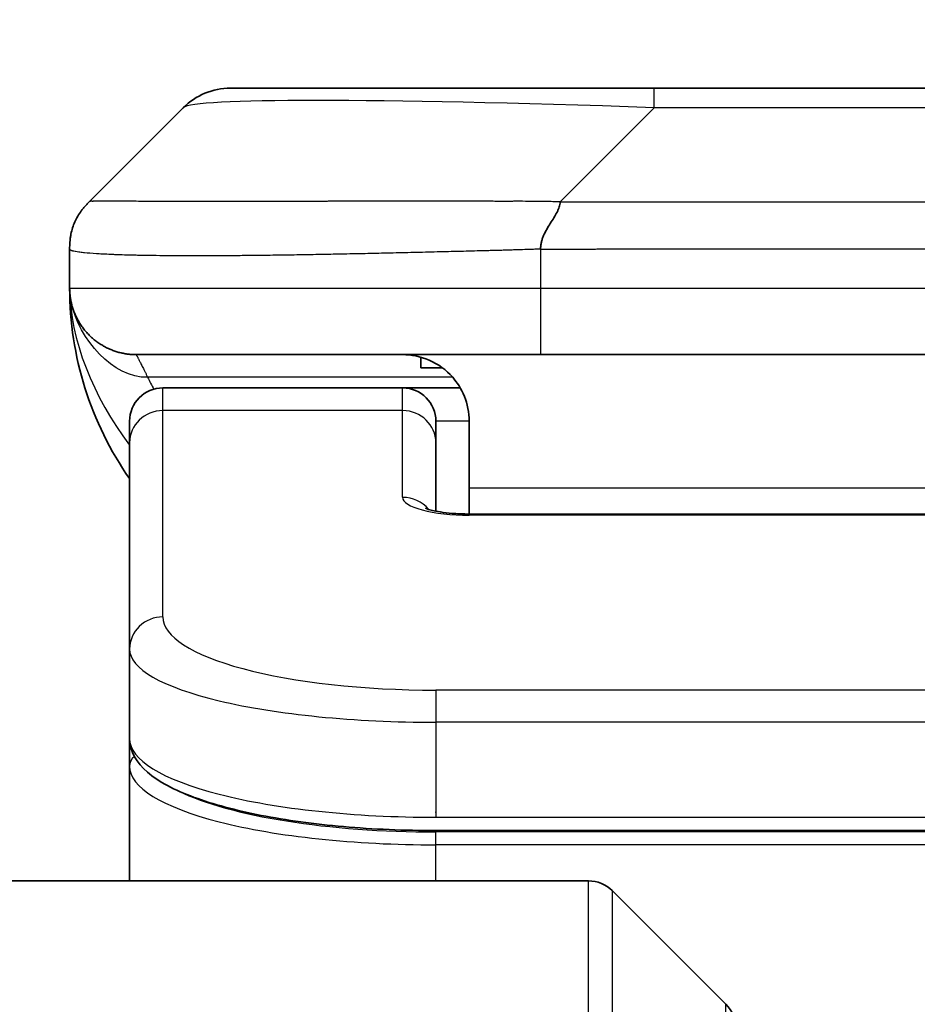
# Model space of a CAD drawing. Units: millimetres. Extents: x 0 to 9248, y 0 to 1686.
# Drawn here: x 2493 to 2506, y 930 to 945 of the extents above; entities that cross this region are included whole.
import ezdxf

# ---------------------------------------------------------------- set-up
doc = ezdxf.new("R2010")
doc.units = ezdxf.units.MM
for name, color, linetype, lineweight in [('Dimension (ISO)', 7, 'Continuous', 18), ('Dimension (ISO) @ 1', 7, 'Continuous', 18), ('Visible (ISO)', 7, 'Continuous', 35), ('Visible Narrow (ISO)', 7, 'Continuous', 25)]:
    doc.layers.add(name, color=color, linetype=linetype, lineweight=lineweight)
doc.styles.add('Note Text (TK)', font='MS PGothic.ttf')
doc.dimstyles.new('Default - Method 1b (TK)', dxfattribs={"dimscale": 4, "dimtxt": 2.5, "dimasz": 2.5, "dimexe": 1, "dimexo": 1.5, "dimgap": 1, "dimtad": 1, "dimtoh": 1, "dimrnd": 1e-08, "dimdsep": 46, "dimtxsty": 'Note Text (TK)', "dimblk": 'OPEN', "dimcen": 0.09, "dimdle": 5, "dimclrd": 100, "dimclre": 100, "dimclrt": 7, "dimadec": 1, "dimazin": 1, "dimtfac": 1, "dimtmove": 0, "dimatfit": 3, "dimldrblk": 'OPEN', "dimfxl": 1, "dimtolj": 1, "dimlwd": -1, "dimlwe": -1, "dimarcsym": 0})

# ---------------------------------------------------------------- blocks, each defined once
blk = doc.blocks.new('_Open')
at = {"color": 0, "linetype": 'ByBlock', "lineweight": -2}
for p, q in [((-1, 0.16667), (0, 0)), ((-1, -0.16667), (0, 0)), ((0, 0), (-1, 0))]:
    blk.add_line(p, q, dxfattribs=at)
blk = doc.blocks.new('*D36')
at = {"layer": 'Defpoints', "color": 0}
for p in [(2534.349, 1002.621), (2478.349, 926.62), (2534.349, 926.62)]:
    blk.add_point(p, dxfattribs=at)
at = {"layer": 'Dimension (ISO)', "color": 100}
for p, q in [((2478.349, 935.62), (2478.349, 1008.621)), ((2534.349, 935.62), (2534.349, 1008.621)), ((2493.349, 1002.621), (2519.349, 1002.621))]:
    blk.add_line(p, q, dxfattribs=at)
at = {"layer": 'Dimension (ISO)', "color": 100, "xscale": 15, "yscale": 15, "zscale": 15, "rotation": 180}
blk.add_blockref('_Open', (2478.349, 1002.621), dxfattribs=at)
at = {"layer": 'Dimension (ISO)', "color": 100, "xscale": 15, "yscale": 15, "zscale": 15}
blk.add_blockref('_Open', (2534.349, 1002.621), dxfattribs=at)
at = {"layer": 'Dimension (ISO)', "color": 7, "insert": (2496.591, 1016.121), "char_height": 15, "attachment_point": 4, "style": 'Note Text (TK)'}
blk.add_mtext('\\A1;56', dxfattribs=at)

msp = doc.modelspace()

# ---------------------------------------------------------------- linework, layer by layer
at = {"layer": 'Visible (ISO)'}
for p, q in [((2502.1276, 943.7276), (2495.7636, 943.7276)), ((2510.5712, 943.7276), (2502.1276, 943.7276)), ((2493.6423, 942.0205), (2495.0565, 943.4347)), ((2493.3494, 941.3112), (2493.3494, 941.3134)), ((2493.3494, 941.3112), (2493.3494, 940.7276)), ((2500.4206, 939.7276), (2494.3494, 939.7276)), ((2498.625, 939.6888), (2498.625, 939.5276)), ((2500.4206, 939.7276), (2506.3494, 939.7276)), ((2498.625, 939.5276), (2498.9494, 939.5276)), ((2498.3494, 939.2276), (2494.7494, 939.2276)), ((2499.2154, 939.2276), (2498.3494, 939.2276)), ((2494.2494, 938.4039), (2494.2494, 938.7276)), ((2498.8494, 938.4039), (2498.8494, 938.7276)), ((2499.3494, 938.7276), (2499.3494, 937.7276)), ((2494.2494, 935.307), (2494.2494, 938.4039)), ((2498.8494, 937.3778), (2498.8494, 938.4039)), ((2499.3494, 937.7276), (2499.3494, 937.3343)), ((2499.3494, 937.3343), (2513.3494, 937.3343)), ((2494.2494, 935.307), (2494.2494, 933.9611)), ((2494.2494, 933.9611), (2494.2494, 933.547)), ((2494.2494, 931.8276), (2494.2494, 933.547)), ((2513.8494, 932.5822), (2498.8494, 932.5822)), ((2501.1423, 931.8276), (2485.8494, 931.8276)), ((2501.4958, 931.6811), (2503.203, 929.974))]:
    msp.add_line(p, q, dxfattribs=at)
for centre, radius, start, end in [((2495.7636, 942.7276), 1, 90, 135), ((2498.3494, 940.7276), 5, 180, 214.91521), ((2494.7494, 938.7276), 0.5, 90, 180), ((2498.3494, 938.7276), 0.5, 0, 90), ((2501.1423, 931.3276), 0.5, 45, 90), ((2502.8494, 929.6205), 0.5, 0, 45)]:
    msp.add_arc(centre, radius, start, end, dxfattribs=at)
for points, knots in [([(2493.3494, 941.3112), (2493.3494, 941.3287), (2493.3497, 941.3464), (2493.351, 941.3812), (2493.3519, 941.3983), (2493.3545, 941.4321), (2493.3562, 941.4488), (2493.3602, 941.4818), (2493.3626, 941.4981), (2493.3709, 941.5463), (2493.378, 941.5777), (2493.3954, 941.639), (2493.4058, 941.6689), (2493.4298, 941.7273), (2493.4436, 941.7558), (2493.4744, 941.8116), (2493.4915, 941.8388), (2493.5196, 941.8788), (2493.5294, 941.8921), (2493.5499, 941.9183), (2493.5605, 941.9313), (2493.5825, 941.9571), (2493.5939, 941.9699), (2493.6176, 941.9954), (2493.6299, 942.0081), (2493.6423, 942.0205)], [0, 0, 0, 0, 0.0638986, 0.0638986, 0.1272191, 0.1272191, 0.1900582, 0.1900582, 0.2525056, 0.2525056, 0.3765059, 0.3765059, 0.4999109, 0.4999109, 0.6233265, 0.6233265, 0.7473585, 0.7473585, 0.8098304, 0.8098304, 0.8727, 0.8727, 0.9360574, 0.9360574, 1, 1, 1, 1]), ([(2500.7134, 942.0205), (2500.7134, 942.0081), (2500.7122, 941.9954), (2500.7101, 941.9825), (2500.708, 941.9699), (2500.7049, 941.9571), (2500.7009, 941.9441), (2500.697, 941.9313), (2500.6921, 941.9183), (2500.6866, 941.9051), (2500.681, 941.892), (2500.6748, 941.8788), (2500.6679, 941.8654), (2500.6542, 941.8388), (2500.6382, 941.8116), (2500.6209, 941.7836), (2500.6037, 941.7558), (2500.5853, 941.7273), (2500.5669, 941.6981), (2500.5485, 941.6689), (2500.5301, 941.639), (2500.5129, 941.6084), (2500.4956, 941.5777), (2500.4796, 941.5463), (2500.4659, 941.5142), (2500.4591, 941.4981), (2500.4528, 941.4818), (2500.4472, 941.4654), (2500.4417, 941.4488), (2500.4369, 941.4321), (2500.4329, 941.4152), (2500.4289, 941.3983), (2500.4258, 941.3812), (2500.4237, 941.3638), (2500.4216, 941.3464), (2500.4205, 941.3287), (2500.4205, 941.3112)], [0, 0, 0, 0, 0.0639341, 0.0639341, 0.0639341, 0.1272797, 0.1272797, 0.1272797, 0.1901351, 0.1901351, 0.1901351, 0.2525914, 0.2525914, 0.2525914, 0.3765924, 0.3765924, 0.3765924, 0.4999823, 0.4999823, 0.4999823, 0.6233743, 0.6233743, 0.6233743, 0.7473816, 0.7473816, 0.7473816, 0.8098428, 0.8098428, 0.8098428, 0.8727042, 0.8727042, 0.8727042, 0.9360571, 0.9360571, 0.9360571, 1, 1, 1, 1]), ([(2493.4966, 940.205), (2493.4966, 940.205), (2493.4965, 940.2051), (2493.4962, 940.2056), (2493.4949, 940.2078), (2493.4898, 940.2164), (2493.4865, 940.2218), (2493.4779, 940.2369), (2493.4744, 940.2431), (2493.4657, 940.2592), (2493.4641, 940.2624), (2493.461, 940.2684), (2493.4596, 940.271), (2493.4561, 940.2778), (2493.4538, 940.2824), (2493.4493, 940.2916), (2493.447, 940.2963), (2493.4424, 940.3062), (2493.44, 940.3113), (2493.434, 940.3246), (2493.4305, 940.3325), (2493.4209, 940.3555), (2493.4151, 940.3702), (2493.3951, 940.425), (2493.3833, 940.4646), (2493.3662, 940.5406), (2493.3604, 940.5741), (2493.355, 940.6206), (2493.3539, 940.6309), (2493.3527, 940.6451), (2493.3524, 940.6494), (2493.3518, 940.6573), (2493.3516, 940.6609), (2493.3512, 940.6673), (2493.351, 940.6702), (2493.3506, 940.677), (2493.3505, 940.6806), (2493.3502, 940.686), (2493.3502, 940.688), (2493.35, 940.6922), (2493.3499, 940.694), (2493.3498, 940.6995), (2493.3497, 940.7021), (2493.3496, 940.7089), (2493.3495, 940.7125), (2493.3494, 940.7206), (2493.3494, 940.7217), (2493.3494, 940.724), (2493.3494, 940.725), (2493.3494, 940.7266), (2493.3494, 940.7268), (2493.3494, 940.7272), (2493.3494, 940.7274), (2493.3494, 940.7275), (2493.3494, 940.7276), (2493.3494, 940.7276)], [0.15752129, 0.15752129, 0.15752129, 0.15752129, 0.16067595, 0.16067595, 0.17970657, 0.17970657, 0.19399829, 0.19399829, 0.20178185, 0.20178185, 0.20338888, 0.20338888, 0.20444399, 0.20444399, 0.20599881, 0.20599881, 0.20754547, 0.20754547, 0.20930452, 0.20930452, 0.21218429, 0.21218429, 0.21786658, 0.21786658, 0.23360052, 0.23360052, 0.24517698, 0.24517698, 0.24819788, 0.24819788, 0.24949763, 0.24949763, 0.25064719, 0.25064719, 0.25165705, 0.25165705, 0.25323524, 0.25323524, 0.25477567, 0.25477567, 0.25708421, 0.25708421, 0.26287011, 0.26287011, 0.27154356, 0.27154356, 0.27281752, 0.27281752, 0.27377366, 0.27377366, 0.27394274, 0.27394274, 0.27403833, 0.27403833, 0.27405032, 0.27405032, 0.27405032, 0.27405032]), ([(2498.3494, 939.7276), (2498.4774, 939.7276), (2498.617, 939.7017), (2498.8801, 939.5872), (2499.0033, 939.4984), (2499.1674, 939.3116), (2499.2313, 939.2145), (2499.3226, 938.9881), (2499.3494, 938.8585), (2499.3494, 938.7276)], [-0.75818442, -0.75818442, -0.75818442, -0.75818442, -0.69165561, -0.69165561, -0.62512679, -0.62512679, -0.57978612, -0.57978612, -0.53444544, -0.53444544, -0.53444544, -0.53444544]), ([(2498.6911, 937.4231), (2498.6911, 937.4231), (2498.6925, 937.4224), (2498.7004, 937.4188), (2498.7111, 937.4145), (2498.7436, 937.4035), (2498.7676, 937.3965), (2498.8305, 937.3812), (2498.872, 937.3729), (2498.9712, 937.3571), (2499.0316, 937.3498), (2499.1638, 937.3389), (2499.2379, 937.3354), (2499.3242, 937.3344), (2499.3368, 937.3343), (2499.3494, 937.3343)], [0.061217638, 0.061217638, 0.061217638, 0.061217638, 0.066962713, 0.066962713, 0.078554826, 0.078554826, 0.092590333, 0.092590333, 0.109788724, 0.109788724, 0.129993645, 0.129993645, 0.15216185, 0.15216185, 0.15593327, 0.15593327, 0.15593327, 0.15593327]), ([(2498.8494, 932.5822), (2498.3806, 932.5822), (2497.9058, 932.6025), (2497.0216, 932.6802), (2496.6007, 932.7379), (2495.8437, 932.8851), (2495.5012, 932.9769), (2494.9226, 933.1905), (2494.6861, 933.3142), (2494.3581, 933.5966), (2494.2494, 933.7719), (2494.2494, 933.9611)], [0, 0, 0, 0, 0.14065302, 0.14065302, 0.27976636, 0.27976636, 0.42267081, 0.42267081, 0.5732653, 0.5732653, 0.71585161, 0.71585161, 0.71585161, 0.71585161])]:
    msp.add_open_spline(points, degree=3, knots=knots, dxfattribs=at)
msp.add_rational_spline([(2494.3494, 939.7276), (2493.7636, 939.7276), (2493.3494, 940.1418), (2493.3494, 940.7276)], [1, 0.804737851912, 0.804737851912, 1], degree=3, dxfattribs=at)
at = {"layer": 'Visible Narrow (ISO)'}
for p, q in [((2502.1276, 943.4347), (2502.1276, 943.7276)), ((2500.7134, 942.0205), (2502.1276, 943.4347)), ((2510.5712, 943.4347), (2502.1276, 943.4347)), ((2500.7134, 942.0205), (2506.3494, 942.0205)), ((2500.4205, 941.3112), (2500.4205, 940.7276)), ((2493.3494, 940.7276), (2500.4205, 940.7276)), ((2500.4205, 940.7276), (2506.3494, 940.7276)), ((2499.1013, 939.3868), (2494.5205, 939.3868)), ((2494.7494, 938.8868), (2494.7494, 939.2276)), ((2498.3494, 938.8868), (2498.3494, 939.2276)), ((2498.3494, 938.8868), (2494.7494, 938.8868)), ((2494.7494, 935.79), (2494.7494, 938.8868)), ((2498.3494, 937.5852), (2498.3494, 938.8868)), ((2499.3494, 938.7276), (2498.8494, 938.7276)), ((2499.3494, 937.7276), (2512.8494, 937.7276)), ((2513.3494, 937.3173), (2499.3494, 937.3173)), ((2513.8494, 934.6914), (2498.8494, 934.6914)), ((2498.8494, 934.6914), (2498.8494, 934.2084)), ((2498.8494, 934.2084), (2498.8494, 932.7822)), ((2513.8494, 934.2084), (2498.8494, 934.2084)), ((2498.8494, 932.856), (2498.8494, 932.8618)), ((2498.8494, 932.7822), (2513.8494, 932.7822)), ((2513.8494, 932.5612), (2498.8494, 932.5612)), ((2498.8494, 932.368), (2498.8494, 932.5612)), ((2513.8494, 932.368), (2498.8494, 932.368)), ((2498.8494, 931.8276), (2498.8494, 932.368)), ((2501.1423, 907.8276), (2501.1423, 931.8276)), ((2501.4958, 931.6811), (2501.4958, 907.8276)), ((2503.203, 907.8276), (2503.203, 929.974))]:
    msp.add_line(p, q, dxfattribs=at)
for centre, major_axis, ratio, start_param, end_param in [((2508.4918, 942.7276), (13.4415, -0.6951), 0.0318713, 2.0656787, 3.1128626), ((2500.4205, 940.7276), (0.0001, -1), 0.0000501, 4.7123889, 6.2831852), ((2494.7494, 938.4039), (-0.5, 0), 0.9659258, 4.712389, 6.2831853), ((2498.3494, 938.4039), (0.5, 0), 0.9659258, 0.0000002, 1.5707963), ((2499.3493, 937.5852), (0.9999, 0), 0.2679501, 3.1415925, 4.7124895), ((2498.3494, 937.1022), (0.5, 0), 0.9659262, 0.6782699, 1.5708016), ((2499.3494, 936.8343), (0, 0.5), 0.0000268, 6.2831851, 6.5449843), ((2494.7494, 935.307), (-0.5, 0), 0.9659255, 4.7123937, 6.2831901), ((2498.849, 935.7898), (4.0996, -0.0001), 0.2679484, 3.1415798, 4.7124988), ((2498.8494, 935.307), (4.6, 0), 0.2388231, 3.1415925, 4.7123916), ((2498.8494, 933.9611), (-4.6, 0), 0.2563002, 6.2831846, 7.853981), ((2494.4494, 933.547), (-0.2, 0), 0.9659259, 5.4082219, 6.2831849), ((2498.8494, 933.547), (4.6, 0), 0.256298, 3.1415926, 4.7123921), ((2498.8489, 933.7401), (4.3995, -0.0001), 0.2679509, 3.6412938, 4.712501)]:
    msp.add_ellipse(centre, major_axis=major_axis, ratio=ratio, start_param=start_param, end_param=end_param, dxfattribs=at)
for points, knots in [([(2500.7134, 942.0205), (2500.6776, 942.0217), (2500.6417, 942.0228), (2500.5692, 942.0246), (2500.5325, 942.0254), (2500.4217, 942.0274), (2500.3475, 942.0282), (2500.2623, 942.0287), (2500.2513, 942.0288), (2500.179, 942.0291), (2500.1178, 942.0292), (2500.0419, 942.0291), (2500.0272, 942.0291), (2499.993, 942.029), (2499.9734, 942.0289), (2499.9216, 942.0288), (2499.8894, 942.0287), (2499.8437, 942.0287), (2499.8302, 942.0287), (2499.8006, 942.0288), (2499.7845, 942.0288), (2499.7564, 942.0289), (2499.7443, 942.0289), (2499.7154, 942.029), (2499.6986, 942.0291), (2499.6705, 942.0291), (2499.6594, 942.0292), (2499.6016, 942.0293), (2499.5551, 942.0294), (2499.4992, 942.0295), (2499.4898, 942.0296), (2499.3748, 942.0298), (2499.2696, 942.03), (2499.1586, 942.0301), (2499.1525, 942.0301), (2499.0385, 942.0303), (2498.9309, 942.0304), (2498.7109, 942.0305), (2498.5986, 942.0305), (2498.3757, 942.0305), (2498.265, 942.0304), (2498.0517, 942.0303), (2497.949, 942.0302), (2497.8412, 942.03), (2497.8351, 942.03), (2497.7216, 942.0299), (2497.615, 942.0297), (2497.4155, 942.0293), (2497.3223, 942.0292), (2497.2194, 942.029), (2497.2086, 942.029), (2497.0955, 942.0287), (2496.9944, 942.0285), (2496.8103, 942.0282), (2496.727, 942.028), (2496.6303, 942.0278), (2496.6158, 942.0278), (2496.5053, 942.0275), (2496.411, 942.0274), (2496.2441, 942.0271), (2496.1709, 942.027), (2496.0818, 942.0268), (2496.0646, 942.0268), (2495.9593, 942.0267), (2495.873, 942.0266), (2495.747, 942.0265), (2495.7056, 942.0265), (2495.6544, 942.0265), (2495.6443, 942.0265), (2495.6227, 942.0265), (2495.6114, 942.0264), (2495.5963, 942.0264), (2495.5875, 942.0264), (2495.5737, 942.0264), (2495.5587, 942.0264), (2495.5388, 942.0264), (2495.5141, 942.0264), (2495.4944, 942.0264), (2495.4651, 942.0265), (2495.4457, 942.0265), (2495.3879, 942.0265), (2495.35, 942.0265), (2495.2543, 942.0266), (2495.1974, 942.0266), (2495.1267, 942.0267), (2495.1114, 942.0268), (2495.0266, 942.0269), (2494.9594, 942.027), (2494.8431, 942.0273), (2494.7931, 942.0275), (2494.7327, 942.0277), (2494.7208, 942.0277), (2494.6495, 942.0279), (2494.5927, 942.0281), (2494.4944, 942.0285), (2494.4519, 942.0287), (2494.402, 942.0289), (2494.393, 942.0289), (2494.3351, 942.0291), (2494.2888, 942.0293), (2494.2088, 942.0297), (2494.1743, 942.0298), (2494.1349, 942.0299), (2494.1282, 942.03), (2494.0505, 942.0303), (2493.9882, 942.0304), (2493.9294, 942.0305), (2493.9248, 942.0305), (2493.8914, 942.0305), (2493.8652, 942.0305), (2493.8211, 942.0304), (2493.8027, 942.0303), (2493.7827, 942.0302), (2493.7796, 942.0301), (2493.7603, 942.03), (2493.7456, 942.0298), (2493.7302, 942.0296), (2493.7278, 942.0296), (2493.7218, 942.0295), (2493.7182, 942.0294), (2493.7135, 942.0293), (2493.7122, 942.0293), (2493.7089, 942.0292), (2493.7069, 942.0292), (2493.7033, 942.0291), (2493.7018, 942.029), (2493.6987, 942.029), (2493.6972, 942.0289), (2493.6946, 942.0289), (2493.6935, 942.0289), (2493.6921, 942.0289), (2493.6917, 942.0289), (2493.69, 942.0289), (2493.6886, 942.029), (2493.6845, 942.0291), (2493.6818, 942.0292), (2493.6782, 942.0293), (2493.6771, 942.0294), (2493.6748, 942.0294), (2493.6736, 942.0295), (2493.6686, 942.0295), (2493.6652, 942.0294), (2493.6614, 942.029), (2493.6607, 942.029), (2493.6564, 942.0283), (2493.6532, 942.0275), (2493.6488, 942.0254), (2493.6474, 942.0246), (2493.6448, 942.0228), (2493.6435, 942.0217), (2493.6423, 942.0205)], [0, 0, 0, 0, 0.0095184, 0.0095184, 0.0192702, 0.0192702, 0.0389776, 0.0389776, 0.0419212, 0.0419212, 0.0581996, 0.0581996, 0.0621072, 0.0621072, 0.0673145, 0.0673145, 0.0758905, 0.0758905, 0.0794947, 0.0794947, 0.083783, 0.083783, 0.0870051, 0.0870051, 0.0915036, 0.0915036, 0.0944913, 0.0944913, 0.1069292, 0.1069292, 0.1094537, 0.1094537, 0.1377166, 0.1377166, 0.1393366, 0.1393366, 0.168411, 0.168411, 0.1989632, 0.1989632, 0.2294313, 0.2294313, 0.2581017, 0.2581017, 0.2598073, 0.2598073, 0.2901016, 0.2901016, 0.3171407, 0.3171407, 0.3203027, 0.3203027, 0.3504052, 0.3504052, 0.375904, 0.375904, 0.3804149, 0.3804149, 0.4103459, 0.4103459, 0.4344429, 0.4344429, 0.4402132, 0.4402132, 0.4700343, 0.4700343, 0.4849437, 0.4849437, 0.4886699, 0.4886699, 0.4928467, 0.4928467, 0.4942589, 0.4961219, 0.497985, 0.4998481, 0.5035714, 0.5072944, 0.5072944, 0.5147411, 0.5147411, 0.5296378, 0.5296378, 0.55297, 0.55297, 0.5594638, 0.5594638, 0.5893357, 0.5893357, 0.6133152, 0.6133152, 0.6192715, 0.6192715, 0.6492867, 0.6492867, 0.6738839, 0.6738839, 0.6793932, 0.6793932, 0.7095977, 0.7095977, 0.7347357, 0.7347357, 0.7399033, 0.7399033, 0.7958822, 0.7958822, 0.8008112, 0.8008112, 0.8314142, 0.8314142, 0.8573104, 0.8573104, 0.862117, 0.862117, 0.8881264, 0.8881264, 0.89291, 0.89291, 0.9006218, 0.9006218, 0.9035569, 0.9035569, 0.9083392, 0.9083392, 0.9122001, 0.9122001, 0.9161097, 0.9161097, 0.9192643, 0.9192643, 0.9202582, 0.9202582, 0.9244067, 0.9244067, 0.9334204, 0.9334204, 0.9376307, 0.9376307, 0.9424341, 0.9424341, 0.9581298, 0.9581298, 0.9615629, 0.9615629, 0.9810021, 0.9810021, 0.9905009, 0.9905009, 1, 1, 1, 1]), ([(2500.4205, 941.3112), (2500.3977, 941.3105), (2500.3738, 941.3098), (2500.3276, 941.3084), (2500.3054, 941.3077), (2500.239, 941.3057), (2500.195, 941.3042), (2500.1438, 941.3026), (2500.1371, 941.3024), (2500.0909, 941.3009), (2500.0518, 941.2997), (2499.9877, 941.2977), (2499.9628, 941.2969), (2499.9112, 941.2954), (2499.8843, 941.2946), (2499.8445, 941.2935), (2499.8316, 941.2932), (2499.8026, 941.2924), (2499.7857, 941.2919), (2499.7385, 941.2907), (2499.709, 941.2899), (2499.6676, 941.2888), (2499.656, 941.2885), (2499.5959, 941.287), (2499.5475, 941.2857), (2499.4894, 941.2842), (2499.4796, 941.2839), (2499.3596, 941.2808), (2499.2498, 941.278), (2499.1338, 941.2751), (2499.1275, 941.2749), (2499.0079, 941.2719), (2498.8949, 941.2691), (2498.6635, 941.2634), (2498.5452, 941.2606), (2498.3092, 941.255), (2498.1916, 941.2523), (2497.9646, 941.2472), (2497.8551, 941.2448), (2497.74, 941.2423), (2497.7335, 941.2422), (2497.6118, 941.2396), (2497.4975, 941.2373), (2497.2829, 941.2331), (2497.1824, 941.2312), (2497.0713, 941.2292), (2497.0596, 941.229), (2496.937, 941.2268), (2496.8274, 941.225), (2496.6275, 941.2218), (2496.5368, 941.2205), (2496.4315, 941.219), (2496.4157, 941.2188), (2496.2952, 941.2172), (2496.1922, 941.2159), (2496.0099, 941.214), (2495.9298, 941.2132), (2495.8324, 941.2124), (2495.8137, 941.2123), (2495.6984, 941.2114), (2495.6041, 941.2109), (2495.4666, 941.2103), (2495.4213, 941.2102), (2495.3656, 941.2101), (2495.3545, 941.21), (2495.331, 941.21), (2495.3187, 941.21), (2495.3022, 941.21), (2495.2926, 941.21), (2495.2775, 941.21), (2495.2612, 941.2099), (2495.2504, 941.2099), (2495.2342, 941.2099), (2495.2127, 941.21), (2495.1913, 941.21), (2495.1594, 941.21), (2495.1383, 941.21), (2495.0756, 941.2102), (2495.0345, 941.2103), (2494.9309, 941.2108), (2494.8695, 941.2112), (2494.7934, 941.2118), (2494.7769, 941.212), (2494.6859, 941.2129), (2494.6141, 941.2138), (2494.4904, 941.2157), (2494.4374, 941.2167), (2494.3738, 941.218), (2494.3612, 941.2183), (2494.2865, 941.22), (2494.2273, 941.2215), (2494.1254, 941.2246), (2494.0817, 941.2261), (2494.0308, 941.228), (2494.0216, 941.2284), (2493.9627, 941.2307), (2493.916, 941.2328), (2493.8361, 941.2369), (2493.802, 941.2388), (2493.7633, 941.2412), (2493.7568, 941.2416), (2493.6813, 941.2465), (2493.6219, 941.2513), (2493.5674, 941.2568), (2493.5631, 941.2573), (2493.5325, 941.2605), (2493.5089, 941.2633), (2493.47, 941.2687), (2493.4541, 941.2712), (2493.4373, 941.2742), (2493.4347, 941.2747), (2493.4187, 941.2777), (2493.407, 941.2803), (2493.395, 941.2834), (2493.3932, 941.2839), (2493.3887, 941.2852), (2493.386, 941.2859), (2493.3826, 941.287), (2493.3816, 941.2873), (2493.3792, 941.2881), (2493.3778, 941.2886), (2493.3753, 941.2895), (2493.3742, 941.2899), (2493.3722, 941.2906), (2493.3712, 941.291), (2493.3695, 941.2917), (2493.3688, 941.292), (2493.3679, 941.2924), (2493.3677, 941.2925), (2493.3667, 941.293), (2493.3659, 941.2934), (2493.3636, 941.2945), (2493.3623, 941.2953), (2493.3598, 941.2968), (2493.3588, 941.2976), (2493.3562, 941.2995), (2493.3549, 941.3007), (2493.3535, 941.3022), (2493.3533, 941.3024), (2493.3519, 941.3041), (2493.351, 941.3056), (2493.35, 941.3077), (2493.3498, 941.3083), (2493.3495, 941.3098), (2493.3494, 941.3105), (2493.3494, 941.3112)], [0, 0, 0, 0, 0.0060309, 0.0060309, 0.0120008, 0.0120008, 0.0238645, 0.0238645, 0.0256517, 0.0256517, 0.0361314, 0.0361314, 0.0427402, 0.0427402, 0.0498324, 0.0498324, 0.053223, 0.053223, 0.0575464, 0.0575464, 0.0655788, 0.0655788, 0.0686905, 0.0686905, 0.0815644, 0.0815644, 0.0841798, 0.0841798, 0.1135151, 0.1135151, 0.1151996, 0.1151996, 0.1454965, 0.1454965, 0.177471, 0.177471, 0.2094958, 0.2094958, 0.2397564, 0.2397564, 0.24156, 0.24156, 0.2736902, 0.2736902, 0.3025081, 0.3025081, 0.3058861, 0.3058861, 0.3381271, 0.3381271, 0.3655453, 0.3655453, 0.3704056, 0.3704056, 0.402723, 0.402723, 0.4288146, 0.4288146, 0.4350703, 0.4350703, 0.4674378, 0.4674378, 0.4836361, 0.4836361, 0.4876853, 0.4876853, 0.4922244, 0.4922244, 0.4937592, 0.4957839, 0.4978088, 0.4998336, 0.4998336, 0.50388, 0.507926, 0.507926, 0.5160184, 0.5160184, 0.5322027, 0.5322027, 0.5575322, 0.5575322, 0.5645751, 0.5645751, 0.5969278, 0.5969278, 0.622829, 0.622829, 0.6292513, 0.6292513, 0.6615372, 0.6615372, 0.6878929, 0.6878929, 0.6937826, 0.6937826, 0.7259826, 0.7259826, 0.7526652, 0.7526652, 0.7581356, 0.7581356, 0.8171307, 0.8171307, 0.8223012, 0.8223012, 0.8543215, 0.8543215, 0.8813113, 0.8813113, 0.8863106, 0.8863106, 0.9133113, 0.9133113, 0.9182675, 0.9182675, 0.9262517, 0.9262517, 0.9292892, 0.9292892, 0.9342914, 0.9342914, 0.9382967, 0.9382967, 0.942181, 0.942181, 0.9451294, 0.9451294, 0.9460235, 0.9460235, 0.9495786, 0.9495786, 0.9566104, 0.9566104, 0.9630132, 0.9630132, 0.9732741, 0.9732741, 0.9754302, 0.9754302, 0.987634, 0.987634, 0.9937199, 0.9937199, 1, 1, 1, 1]), ([(2500.4205, 941.3112), (2500.438, 941.3112), (2500.4558, 941.3112), (2500.4738, 941.3112), (2500.4914, 941.3112), (2500.5091, 941.3112), (2500.5271, 941.3112), (2500.5642, 941.3113), (2500.602, 941.3114), (2500.64, 941.3115), (2500.7156, 941.3117), (2500.7924, 941.312), (2500.8674, 941.3122), (2500.9441, 941.3125), (2501.0191, 941.3128), (2501.0893, 941.313), (2501.1255, 941.3131), (2501.1604, 941.3132), (2501.1936, 941.3133), (2501.2278, 941.3134), (2501.2602, 941.3134), (2501.2904, 941.3134), (2501.2944, 941.3134), (2501.2985, 941.3134), (2501.3025, 941.3134), (2501.3287, 941.3134), (2501.3549, 941.3134), (2501.3811, 941.3134), (2501.4113, 941.3134), (2501.4415, 941.3134), (2501.4716, 941.3134), (2501.532, 941.3134), (2501.5924, 941.3134), (2501.6527, 941.3134), (2501.7733, 941.3134), (2501.894, 941.3134), (2502.0146, 941.3134), (2502.4964, 941.3134), (2502.9782, 941.3134), (2503.46, 941.3134), (2503.9417, 941.3134), (2504.4234, 941.3134), (2504.9051, 941.3134), (2505.3865, 941.3134), (2505.868, 941.3134), (2506.3494, 941.3134)], [0, 0, 0, 0, 0.0070785, 0.0070785, 0.0070785, 0.0140046, 0.0140046, 0.0140046, 0.0283529, 0.0283529, 0.0283529, 0.0568624, 0.0568624, 0.0568624, 0.0860433, 0.0860433, 0.0860433, 0.101083, 0.101083, 0.101083, 0.1165632, 0.1165632, 0.1165632, 0.1186532, 0.1186532, 0.1186532, 0.1323804, 0.1323804, 0.1323804, 0.148198, 0.148198, 0.148198, 0.1798194, 0.1798194, 0.1798194, 0.2430144, 0.2430144, 0.2430144, 0.4954203, 0.4954203, 0.4954203, 0.7477818, 0.7477818, 0.7477818, 1, 1, 1, 1]), ([(2494.3494, 939.7276), (2494.3494, 939.7276), (2494.3496, 939.7271), (2494.3506, 939.7253), (2494.3513, 939.724), (2494.3542, 939.7186), (2494.3571, 939.7132), (2494.3628, 939.7025), (2494.3649, 939.6985), (2494.3696, 939.6896), (2494.3721, 939.6847), (2494.3777, 939.674), (2494.3807, 939.6682), (2494.3872, 939.6557), (2494.3907, 939.6489), (2494.3981, 939.6347), (2494.4019, 939.6272), (2494.41, 939.6113), (2494.4143, 939.6029), (2494.4278, 939.5763), (2494.4376, 939.5568), (2494.4534, 939.5249), (2494.4589, 939.5138), (2494.4702, 939.4908), (2494.4761, 939.4788), (2494.4882, 939.454), (2494.4944, 939.4412), (2494.5072, 939.4147), (2494.5138, 939.401), (2494.5205, 939.3868)], [0, 0, 0, 0, 0.0626039, 0.0626039, 0.1251107, 0.1251107, 0.2499017, 0.2499017, 0.3122263, 0.3122263, 0.374526, 0.374526, 0.4368184, 0.4368184, 0.4999384, 0.4999384, 0.5614738, 0.5614738, 0.6239035, 0.6239035, 0.7489857, 0.7489857, 0.8116368, 0.8116368, 0.8743576, 0.8743576, 0.9371461, 0.9371461, 1, 1, 1, 1])]:
    msp.add_open_spline(points, degree=3, knots=knots, dxfattribs=at)
for points in [[(2493.3494, 940.7276), (2493.3494, 939.9543), (2493.7055, 939.0928), (2494.2494, 938.3693)], [(2494.5205, 939.3868), (2494.0031, 939.3703), (2493.4908, 939.9598), (2493.3741, 940.5056)], [(2494.5205, 939.3868), (2494.5489, 939.3274), (2494.5804, 939.2682), (2494.6148, 939.2091)]]:
    msp.add_open_spline(points, degree=3, dxfattribs=at)

# ---------------------------------------------------------------- dimensions: what is measured, and where the dimension line sits
at = {"layer": 'Dimension (ISO) @ 1', "color": 100}
dim = msp.add_linear_dim(base=(2534.3494, 1002.6205), p1=(2478.3494, 926.6205), p2=(2534.3494, 926.6205), angle=180, dimstyle='Default - Method 1b (TK)', override={"dimscale": 1, "dimtxt": 15, "dimasz": 15, "dimexe": 6, "dimexo": 9, "dimgap": 6, "dimtoh": 0, "dimdec": 2, "dimcen": 0.54, "dimtol": 0, "dimlim": 0, "dimtp": 0, "dimtm": 0, "dimtdec": 2, "dimtix": 0, "dimtofl": 0, "dimtmove": 0, "dimatfit": 1}, dxfattribs=at)
dim.commit()
dim.dimension.update_dxf_attribs({"geometry": '*D36', "text_midpoint": (2506.3494, 1002.6205), "dimtype": 128})

doc.saveas('drawing.dxf')
